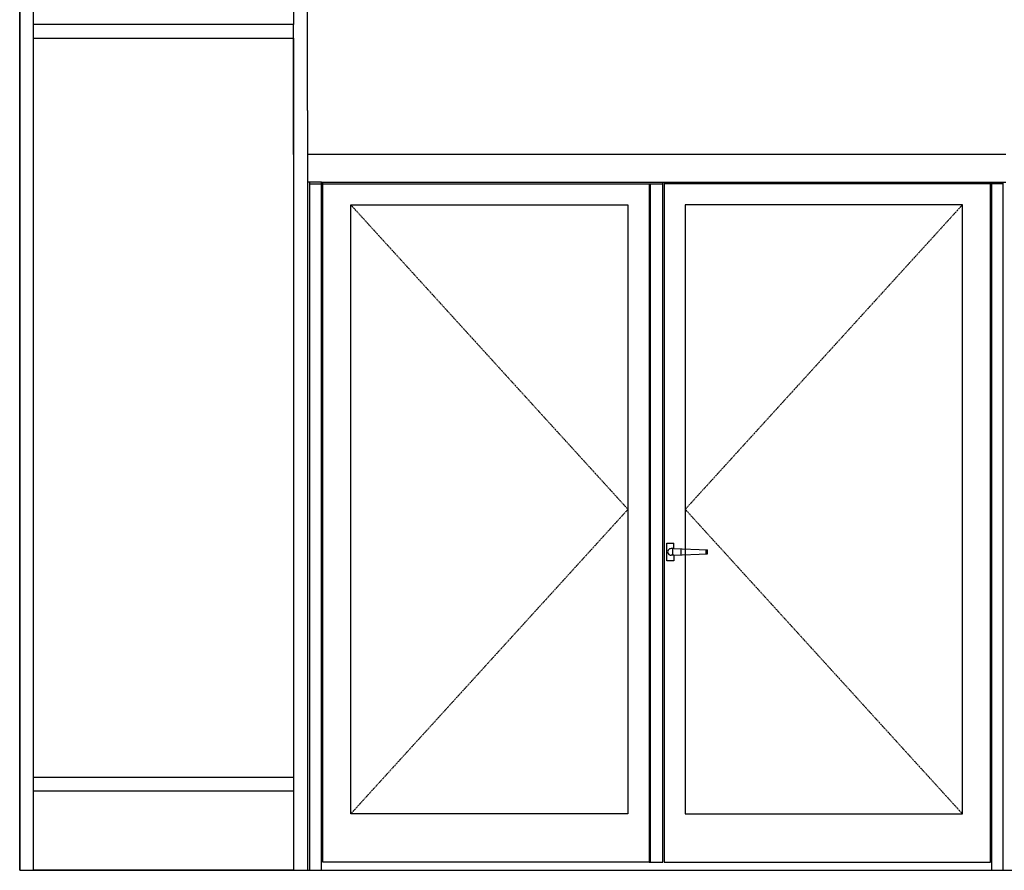
# Model space of a CAD drawing. Units: millimetres. Extents: x -81130 to 698135, y 1569 to 327555.
# Drawn here: x -8171 to -4577, y 3828 to 6935 of the extents above; entities that cross this region are included whole.
import ezdxf

# ---------------------------------------------------------------- set-up
doc = ezdxf.new("R2010")
doc.units = ezdxf.units.MM
doc.header["$LTSCALE"] = 0.2
doc.linetypes.add('ČÁRKOVANÁ', pattern=[19.05, 12.7, -6.35])
doc.layers.add('EF vyplne DVERE', color=90, linetype='Continuous')

msp = doc.modelspace()

# ---------------------------------------------------------------- linework, layer by layer
at = {"layer": 'EF vyplne DVERE'}
for p, q in [((-8171.3, 3827.8), (-8171.3, 7392.8)), ((-7121.3, 6602.8), (-7121.3, 7342.8)), ((-8171.3, 7327.8), (-8171.3, 3827.8)), ((-8121.3, 6867.8), (-8121.3, 6917.8)), ((-7171.3, 6867.8), (-7171.3, 6917.8)), ((-8121.3, 3827.8), (-8121.3, 6867.8)), ((-8121.3, 6867.8), (-7171.3, 6867.8)), ((-7171.3, 6442.8), (-7171.3, 6892.8)), ((-7171.3, 6867.8), (-7171.3, 3827.8)), ((-8121.3, 6552.8), (-8121.3, 6602.8)), ((-7171.3, 6552.8), (-7171.3, 6602.8)), ((-7121.3, 6602.8), (-7121.3, 3827.8)), ((-4571.3, 6442.8), (-7121.3, 6442.8)), ((-7069.9, 6340.8), (-7121.3, 6340.8)), ((-7111.9, 3827.8), (-7111.9, 6340.8)), ((-7111.9, 6335.8), (-7069.9, 6335.8)), ((-7069.9, 3827.8), (-7069.9, 6340.8)), ((-7069.9, 6340.8), (-4571.3, 6340.8)), ((-7064.9, 3857.8), (-7064.9, 6340.8)), ((-7064.9, 6335.8), (-5873.8, 6335.8)), ((-5873.8, 6335.8), (-5823.8, 6335.8)), ((-5873.8, 6335.8), (-5873.8, 3857.8)), ((-5868.8, 3857.8), (-5868.8, 6335.8)), ((-5823.8, 3857.8), (-5823.8, 6340.8)), ((-5818.8, 6340.8), (-5818.8, 3857.8)), ((-5818.8, 6340.8), (-5818.8, 3857.8)), ((-4627.8, 6335.8), (-5818.8, 6335.8)), ((-4627.8, 3857.8), (-4627.8, 6340.8)), ((-4622.8, 3827.8), (-4622.8, 6340.8)), ((-4580.8, 6335.8), (-4622.8, 6335.8)), ((-4580.8, 3827.8), (-4580.8, 6340.8)), ((-6962.9, 6258.8), (-5950.8, 6258.8)), ((-6962.9, 4033.8), (-6962.9, 6258.8)), ((-5950.8, 6258.8), (-5950.8, 4033.8)), ((-4729.8, 6258.8), (-5741.8, 6258.8)), ((-5741.8, 6258.8), (-5741.8, 4033.8)), ((-4729.8, 4033.8), (-4729.8, 6258.8)), ((-5809.3, 5023), (-5783.3, 5023)), ((-5809.3, 4958.7), (-5809.3, 5023)), ((-5783.3, 5002.8), (-5793.1, 5002.8)), ((-5786.5, 4978.7), (-5786.5, 5002.8)), ((-5783.3, 5002.8), (-5783.3, 5023)), ((-5783.3, 5002.8), (-5660.9, 4997.8)), ((-5757.7, 5001.7), (-5757.7, 4979.7)), ((-5666.5, 4998), (-5666.5, 4983.4)), ((-5660.9, 4983.7), (-5660.9, 4997.8)), ((-5783.3, 4978.7), (-5793.1, 4978.7)), ((-5783.3, 4978.7), (-5660.9, 4983.7)), ((-5783.3, 4978.7), (-5783.3, 4958.7)), ((-5783.3, 4958.7), (-5809.3, 4958.7)), ((-8121.3, 4167.8), (-7171.3, 4167.8)), ((-8121.3, 4117.8), (-7171.3, 4117.8)), ((-5950.8, 4033.8), (-6962.9, 4033.8)), ((-5741.8, 4033.8), (-4729.8, 4033.8)), ((-5873.8, 3857.8), (-7064.9, 3857.8)), ((-5873.8, 3857.8), (-5823.8, 3857.8)), ((-5818.8, 3857.8), (-4627.8, 3857.8)), ((-8171.3, 3827.8), (-2521.3, 3827.8)), ((-7171.3, 3827.8), (-8121.3, 3827.8))]:
    msp.add_line(p, q, dxfattribs=at)
at = {"layer": 'EF vyplne DVERE', "linetype": 'ČÁRKOVANÁ'}
for p, q in [((-6962.9, 6258.8), (-5950.8, 5146.3)), ((-4729.8, 6258.8), (-5741.8, 5146.3)), ((-5950.8, 5146.3), (-6962.9, 4033.8)), ((-5741.8, 5146.3), (-4729.8, 4033.8))]:
    msp.add_line(p, q, dxfattribs=at)
at = {"layer": 'EF vyplne DVERE'}
msp.add_lwpolyline([(-8121.3, 7342.8), (-7171.3, 7342.8), (-7171.3, 6917.8), (-8121.3, 6917.8)], close=True, dxfattribs=at)
msp.add_arc((-5794, 4990.7), 12.1, 85.8539, 274.1461, dxfattribs=at)

doc.saveas('drawing.dxf')
